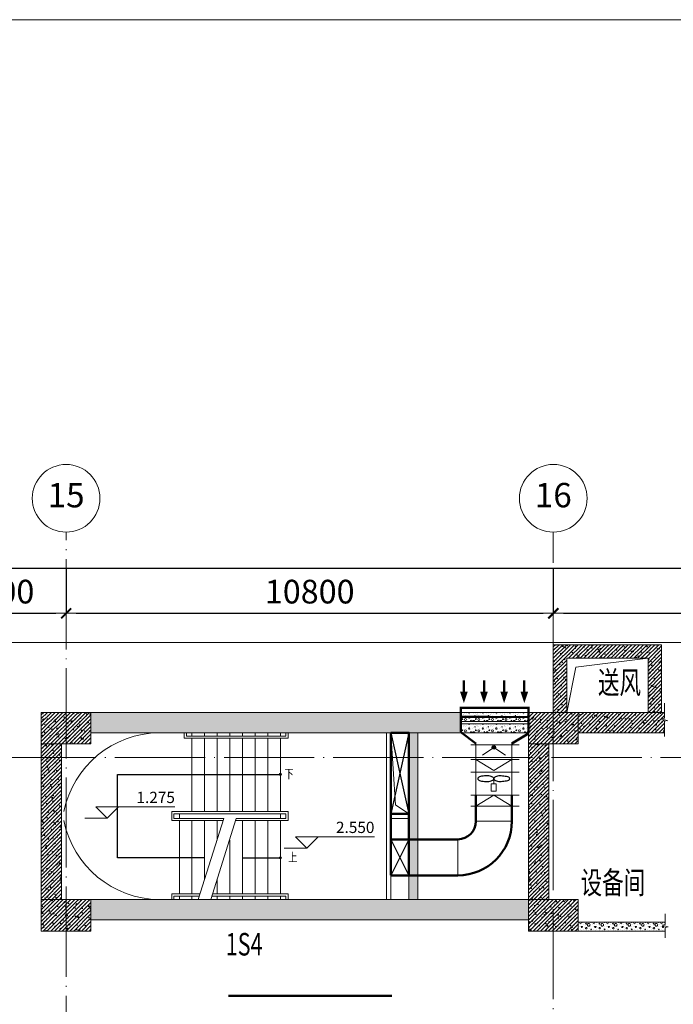
# Model space of a CAD drawing. Extents: x -2113151 to 500412, y 282993 to 1513142.
# Drawn here: x 143770 to 158261, y 419929 to 441763 of the extents above; entities that cross this region are included whole.
import ezdxf
from ezdxf.enums import TextEntityAlignment as Align

# ---------------------------------------------------------------- set-up
doc = ezdxf.new("R2010")
doc.units = 0
doc.header["$LTSCALE"] = 1000
for name, pattern in [('填充_混凝土', [0]), ('墙', [0]), ('总图_道路', [0]), ('柱', [0]), ('标注_轴线-尺寸', [0]), ('标注_轴线号', [0]), ('楼梯', [0]), ('结构', [0]), ('视\\M+2A466', [0]), ('轴网', [24.2, 20, -2, 0.2, -2]), ('隔墙', [0])]:
    doc.linetypes.add(name, pattern=pattern)
doc.layers.get('0').update_dxf_attribs({"lineweight": 13})
doc.layers.get('Defpoints').update_dxf_attribs({"lineweight": 13})
for name, color, linetype, lineweight in [('1-定文字', 3, 'Continuous', 20), ('_vport', 125, '视\\M+2A466', 13), ('A_column', 7, '柱', 13), ('A_grid', 165, '轴网', 9), ('A_partition', 40, '隔墙', 18), ('A_stair', 1, '楼梯', 13), ('A_structure', 7, '结构', 13), ('A_wall', 4, '墙', 15), ('AG_road', 5, '总图_道路', 13), ('AH_concrete', 8, '填充_混凝土', 13), ('AN_grid', 222, '标注_轴线号', 9), ('AN_grid-dim', 224, '标注_轴线-尺寸', 9), ('PSDT\\M+2A8BE\\M+2B7CF-\\M+2B8C9\\M+2ADB7', 3, 'Continuous', 50)]:
    doc.layers.add(name, color=color, linetype=linetype, lineweight=lineweight)
doc.styles.add('gpsxw', font='ros.shx', dxfattribs={"width": 0.7, "bigfont": 'jd.shx'})
doc.styles.add('Grid', font='romand.shx')
doc.styles.add('Number', font='ros.shx', dxfattribs={"width": 0.7, "height": 525, "bigfont": 'jd.shx'})
doc.styles.get("Standard").update_dxf_attribs({"font": 'ros.shx', "bigfont": 'jd.shx'})
doc.dimstyles.new('1-150', dxfattribs={"dimtxt": 525, "dimasz": 225, "dimexe": 0, "dimexo": 375, "dimgap": 150, "dimtad": 1, "dimdec": 0, "dimzin": 0, "dimdsep": 46, "dimtxsty": 'gpsxw', "dimblk": '$tick', "dimcen": 375, "dimclrt": 256, "dimadec": 1, "dimazin": 2, "dimtfac": 1, "dimtdec": 0, "dimtmove": 2, "dimatfit": 3, "dimldrblk": '$arrow', "dimfxl": 0, "dimarcsym": 0})
doc.dimstyles.get("Standard").update_dxf_attribs({"dimtxt": 0.18, "dimasz": 0.18, "dimexe": 0.18, "dimexo": 0.0625, "dimgap": 0.09, "dimtad": 0, "dimtih": 1, "dimtoh": 1, "dimdec": 4, "dimzin": 0, "dimdsep": 46, "dimtxsty": 'Standard', "dimcen": 0.09, "dimadec": 0, "dimazin": 0, "dimtfac": 1, "dimtdec": 4, "dimtofl": 0, "dimtmove": 0, "dimatfit": 3, "dimfxl": 0, "dimtolj": 1, "dimtzin": 0, "dimarcsym": 0})
pattern_1 = [(0, (4903.4, 231414.4), (150, 300), [0, -300]), (0, (4727.9, 231373.9), (150, 300), [0, -300]), (0, (4825.4, 231370.9), (150, 300), [0, -300]), (0, (4931.9, 231459.4), (150, 300), [0, -300]), (0, (4807.4, 231355.9), (150, 300), [0, -300]), (0, (4961.9, 231648.4), (150, 300), [0, -300]), (0, (4870.4, 231624.4), (150, 300), [0, -300]), (0, (4918.4, 231586.9), (150, 300), [0, -300]), (0, (4673.9, 231580.9), (150, 300), [0, -300]), (0, (4820.9, 231567.4), (150, 300), [0, -300]), (0, (4763.9, 231490.9), (150, 300), [0, -300]), (0, (4766.9, 231378.4), (150, 300), [0, -300]), (0, (4879.4, 231366.4), (150, 300), [0, -300]), (0, (4961.9, 231498.4), (150, 300), [0, -300]), (0, (4681.4, 231451.9), (150, 300), [0, -300]), (0, (4706.9, 231502.9), (150, 300), [0, -300]), (0, (4823.9, 231481.9), (150, 300), [0, -300]), (0, (4781.9, 231438.4), (150, 300), [0, -300]), (0, (4757.9, 231537.4), (150, 300), [0, -300]), (0, (4795.4, 231649.9), (150, 300), [0, -300]), (0, (4693.4, 231388.9), (150, 300), [0, -300]), (0, (4858.4, 231588.4), (150, 300), [0, -300]), (0, (4718.9, 231592.9), (150, 300), [0, -300]), (0, (4694.9, 231631.9), (150, 300), [0, -300]), (130.601294, (4943.466, 231554.467), (-749.999993, 900.0000055), [13.17078, -5518.5558]), (18.434949, (4922.038, 231560.18), (750, 299.999999), [13.55262, -1883.81397]), (90, (4922.04, 231547.32), (150, 300), [12.85714, -587.14284]), (161.56505, (4934.895, 231543.04), (-750.000007, 299.999979), [13.55262, -1883.81397]), (53.130102, (4934.895, 231543.04), (150, 300), [14.2857, -1485.71427]), (135, (4946.32, 231390.18), (-150.00002, 299.99998), [12.12183, -836.4063]), (45, (4929.18, 231390.18), (150, 300), [12.12183, -836.4063]), (135, (4937.75, 231381.61), (-150.00002, 299.99998), [12.12183, -836.4063]), (45, (4937.75, 231381.61), (150, 300), [12.12183, -836.4063]), (116.56505, (4802.04, 231591.6), (-2e-05, 600), [15.9719, -319.43826]), (180, (4794.9, 231605.9), (-150, 300), [17.14286, -282.85713]), (63.43495, (4770.6, 231591.6), (2e-07, 600), [15.9719, -319.43826]), (116.56505, (4777.75, 231577.32), (-2e-05, 600), [15.9719, -319.43826]), (0, (4777.75, 231577.32), (150, 300), [17.14286, -282.85713]), (63.43495, (4794.9, 231577.32), (2e-07, 600), [15.9719, -319.43826]), (107.102728, (4914.895, 231490.181), (-449.99998383, 1500.00000577), [19.43067, -8141.4516]), (143.972626, (4909.18, 231508.753), (-2849.999968, 2100.0000006), [19.43067, -4061.0103]), (180, (4893.47, 231520.18), (-150, 300), [18.57143, -281.42856]), (36.027373, (4859.18, 231508.753), (2849.999983, 2099.9999803), [19.43067, -4061.0103]), (71.565051, (4853.466, 231491.61), (450.000003, 1499.999999), [18.07016, -1879.29642]), (107.102728, (4859.18, 231473.038), (-449.99998383, 1500.00000577), [19.43067, -8141.4516]), (143.972626, (4874.895, 231461.61), (-2849.999968, 2100.0000006), [19.43067, -4061.0103]), (0, (4874.9, 231461.6), (150, 300), [18.57143, -281.42856]), (36.027373, (4893.466, 231461.61), (2849.999983, 2099.9999803), [19.43067, -4061.0103]), (71.565051, (4909.18, 231473.04), (450.000003, 1499.999999), [18.07016, -1879.29642]), (150.255118, (4917.75, 231630.18), (-450.000001, 299.9999963), [11.5175, -2407.1598]), (90, (4907.75, 231624.47), (150, 300), [11.42857, -588.5714]), (29.744881, (4907.75, 231624.467), (450, 299.9999986), [11.5175, -2407.1598]), (116.56505, (4847.75, 231417.32), (-2e-05, 600), [15.9719, -319.43826]), (168.690067, (4840.61, 231431.61), (-1350.0000025, 299.9999928), [14.56863, -3044.8428]), (41.185925, (4814.895, 231424.467), (3749.9999886, 3299.999981), [15.18592, -6362.9013]), (90, (4814.9, 231410.18), (150, 300), [14.2857, -585.71427]), (138.814074, (4826.323, 231400.181), (-3749.9999446, 3300.0000309), [15.18592, -6362.9013]), (16.699244, (4826.323, 231400.181), (4949.9999915, 1499.9999929), [14.91473, -6249.2691]), (60.945396, (4840.609, 231404.467), (150.0000006, 299.9999991), [14.70804, -6162.6699]), (109.983106, (4722.038, 231543.038), (-750.000004, 2099.9999977), [16.721, -7006.0989]), (155.556045, (4716.323, 231558.753), (-1950.00000925, 899.9999821), [17.2615, -7232.5659]), (24.4439547, (4684.895, 231558.753), (1950.0000028, 899.9999965), [17.2615, -7232.5659]), (70.0168934, (4679.18, 231543.038), (750.00000346, 2099.9999981), [16.721, -7006.0989]), (109.983106, (4684.895, 231527.324), (-750.000004, 2099.9999977), [16.721, -7006.0989]), (160.016893, (4700.61, 231521.61), (-750.0000037, 299.9999875), [16.721, -3494.6889]), (19.983107, (4700.61, 231521.61), (749.9999992, 300.0000007), [16.721, -3494.6889]), (70.0168934, (4716.323, 231527.324), (750.00000346, 2099.9999981), [16.721, -7006.0989]), (122.005383, (4833.466, 231515.896), (-150.0000207, 299.9999855), [13.4771, -2816.71722]), (18.434949, (4813.466, 231523.04), (750, 299.999999), [13.55262, -1883.81397]), (90, (4813.47, 231510.18), (150, 300), [12.85714, -587.14284]), (161.56505, (4826.323, 231505.896), (-750.000007, 299.999979), [13.55262, -1883.81397]), (54.462322, (4826.323, 231505.896), (1049.9999994, 1499.999999), [12.28904, -5149.1061]), (116.56505, (4746.32, 231443.04), (-2e-05, 600), [15.9719, -319.43826]), (180, (4739.18, 231457.32), (-150, 300), [15.7143, -284.2857]), (59.036243, (4714.895, 231443.038), (150.0000005, 299.9999985), [16.65986, -3481.911]), (120.963756, (4723.466, 231428.753), (-150.0000205, 299.9999862), [16.65986, -3481.911]), (0, (4723.47, 231428.75), (150, 300), [15.7143, -284.2857]), (63.43495, (4739.18, 231428.75), (2e-07, 600), [15.9719, -319.43826])]
pattern_2 = [(45, (4814.895, 231505.896), (-42.426407, 42.426407), []), (50, (4814.9, 231505.9), (182.18467, -15.93909), [19.05, -209.55]), (355, (4814.9, 231505.9), (-35.24283, 191.05664), [15.24, -167.64]), (100.451, (4830.08, 231504.57), (146.9425, 175.11669), [16.19, -178.09]), (46.1842, (4814.9, 231556.7), (271.07904, -42.04233), [28.575, -314.325]), (96.6356, (4837.48, 231553.2), (237.40423, 247.42556), [24.285, -267.135]), (351.184, (4814.9, 231556.7), (237.4046, 247.42512), [22.86, -251.46]), (21, (4840.3, 231544), (151.61488, -102.26552), [19.05, -209.55]), (326, (4840.3, 231544), (61.80203, 184.18797), [15.24, -167.64]), (71.4514, (4852.93, 231535.47), (213.41649, 81.92286), [16.19, -178.09]), (37.5, (4814.895, 231505.896), (3.088603, 84.555039), [0, -165.608, 0, -170.18, 0, -168.275]), (7.5, (4814.895, 231505.9), (66.819663, 100.180575), [0, -97.028, 0, -161.798, 0, -64.135]), (327.5, (4758.25, 231505.896), (135.590595, -5.728744), [0, -63.5, 0, -198.12, 0, -262.89]), (317.5, (4732.85, 231505.9), (148.12918, 25.42649), [0, -82.55, 0, -131.572, 0, -186.69])]

# ---------------------------------------------------------------- blocks, each defined once
blk = doc.blocks.new('N_spot')
for p, q in [((-2.5, 2.5), (15, 2.5)), ((-2.5, 2.5), (0, 0)), ((0, 0), (2.5, 2.5)), ((-5, 0), (0, 0))]:
    blk.add_line(p, q)
at = {"style": 'Number'}
blk.add_attdef('SPOT', text='', height=2.5, dxfattribs=at).set_placement((15, 3.33), align=Align.RIGHT)
blk = doc.blocks.new('$tick')
at = {"color": 0}
for p, q in [((0, -1), (0, 1)), ((-1, 0), (1, 0))]:
    blk.add_line(p, q, dxfattribs=at)
at = {"color": 0, "const_width": 0.2}
blk.add_lwpolyline([(0.495, 0.495), (-0.495, -0.495)], dxfattribs=at)
blk = doc.blocks.new('*D3346')
at = {"layer": 'AN_grid-dim', "color": 0, "lineweight": -2}
for p, q in [((141800, 429575), (141800, 428600)), ((144800, 429575), (144800, 428600)), ((142025, 428600), (144575, 428600))]:
    blk.add_line(p, q, dxfattribs=at)
at = {"layer": 'Defpoints', "color": 0}
for p in [(141800, 429950), (144800, 429950), (144800, 428600)]:
    blk.add_point(p, dxfattribs=at)
at = {"layer": 'AN_grid-dim', "color": 0, "lineweight": -2, "xscale": 225, "yscale": 225, "zscale": 225, "rotation": 180}
blk.add_blockref('$tick', (141800, 428600), dxfattribs=at)
at = {"layer": 'AN_grid-dim', "color": 0, "lineweight": -2, "xscale": 225, "yscale": 225, "zscale": 225}
blk.add_blockref('$tick', (144800, 428600), dxfattribs=at)
at = {"layer": 'AN_grid-dim', "insert": (143300, 429012.5), "char_height": 525, "attachment_point": 5, "style": 'gpsxw'}
blk.add_mtext('3000', dxfattribs=at)
blk = doc.blocks.new('$arrow')
at = {"color": 0}
blk.add_solid([(0, 0), (-1.6, 0.267), (-1.6, -0.267)], dxfattribs=at)
blk = doc.blocks.new('N_grid')
at = {"linetype": 'Continuous'}
blk.add_circle((0, 0), 5, dxfattribs=at)
at = {"linetype": 'Continuous', "style": 'Grid'}
blk.add_attdef('GRID', text='', height=3.6, dxfattribs=at).set_placement((0, 0), align=Align.MIDDLE)
blk = doc.blocks.new('*D3347')
at = {"layer": 'AN_grid-dim', "color": 0, "lineweight": -2}
for p, q in [((155600, 429575), (155600, 428600)), ((164000, 429575), (164000, 428600)), ((155825, 428600), (163775, 428600))]:
    blk.add_line(p, q, dxfattribs=at)
at = {"layer": 'Defpoints', "color": 0}
for p in [(155600, 429950), (164000, 429950), (164000, 428600)]:
    blk.add_point(p, dxfattribs=at)
at = {"layer": 'AN_grid-dim', "color": 0, "lineweight": -2, "xscale": 225, "yscale": 225, "zscale": 225, "rotation": 180}
blk.add_blockref('$tick', (155600, 428600), dxfattribs=at)
at = {"layer": 'AN_grid-dim', "color": 0, "lineweight": -2, "xscale": 225, "yscale": 225, "zscale": 225}
blk.add_blockref('$tick', (164000, 428600), dxfattribs=at)
at = {"layer": 'AN_grid-dim', "insert": (159800, 429012.5), "char_height": 525, "attachment_point": 5, "style": 'gpsxw'}
blk.add_mtext('8400', dxfattribs=at)
blk = doc.blocks.new('*D3350')
at = {"layer": 'AN_grid-dim', "color": 0, "lineweight": -2}
for p, q in [((74600, 428575), (74600, 429600)), ((74825, 429600), (186325, 429600)), ((186550, 428575), (186550, 429600))]:
    blk.add_line(p, q, dxfattribs=at)
at = {"layer": 'Defpoints', "color": 0}
for p in [(186550, 429600), (74600, 428200), (186550, 428200)]:
    blk.add_point(p, dxfattribs=at)
at = {"layer": 'AN_grid-dim', "color": 0, "lineweight": -2, "xscale": 225, "yscale": 225, "zscale": 225, "rotation": 180}
blk.add_blockref('$tick', (74600, 429600), dxfattribs=at)
at = {"layer": 'AN_grid-dim', "color": 0, "lineweight": -2, "xscale": 225, "yscale": 225, "zscale": 225}
blk.add_blockref('$tick', (186550, 429600), dxfattribs=at)
at = {"layer": 'AN_grid-dim', "insert": (130575, 430012.5), "char_height": 525, "attachment_point": 5, "style": 'gpsxw'}
blk.add_mtext('111950', dxfattribs=at)
blk = doc.blocks.new('*D3387')
at = {"layer": 'AN_grid-dim', "color": 0, "lineweight": -2}
for p, q in [((144800, 429575), (144800, 428600)), ((155600, 429575), (155600, 428600)), ((145025, 428600), (155375, 428600))]:
    blk.add_line(p, q, dxfattribs=at)
at = {"layer": 'Defpoints', "color": 0}
for p in [(144800, 429950), (155600, 429950), (155600, 428600)]:
    blk.add_point(p, dxfattribs=at)
at = {"layer": 'AN_grid-dim', "color": 0, "lineweight": -2, "xscale": 225, "yscale": 225, "zscale": 225, "rotation": 180}
blk.add_blockref('$tick', (144800, 428600), dxfattribs=at)
at = {"layer": 'AN_grid-dim', "color": 0, "lineweight": -2, "xscale": 225, "yscale": 225, "zscale": 225}
blk.add_blockref('$tick', (155600, 428600), dxfattribs=at)
at = {"layer": 'AN_grid-dim', "insert": (150200, 429012.5), "char_height": 525, "attachment_point": 5, "style": 'gpsxw'}
blk.add_mtext('10800', dxfattribs=at)

msp = doc.modelspace()

# ---------------------------------------------------------------- hatches: boundary and pattern name
at = {"layer": 'A_wall'}
h = msp.add_hatch(dxfattribs=at)
h.set_pattern_fill('AN32C,_O', color=256, scale=300)
h.set_pattern_definition(pattern_1)
h.paths.add_polyline_path([(155050, 426402.35945), (153550, 426402.35945), (153550, 426202.35945), (155050, 426202.35945)])
h = msp.add_hatch(dxfattribs=at)
h.set_pattern_fill('AN32C,_O', color=256, scale=300)
h.set_pattern_definition([(0, (4903.4, 231164.4), (150, 300), [0, -300]), (0, (4727.9, 231123.9), (150, 300), [0, -300]), (0, (4825.4, 231120.9), (150, 300), [0, -300]), (0, (4931.9, 231209.4), (150, 300), [0, -300]), (0, (4807.4, 231105.9), (150, 300), [0, -300]), (0, (4961.9, 231398.4), (150, 300), [0, -300]), (0, (4870.4, 231374.4), (150, 300), [0, -300]), (0, (4918.4, 231336.9), (150, 300), [0, -300]), (0, (4673.9, 231330.9), (150, 300), [0, -300]), (0, (4820.9, 231317.4), (150, 300), [0, -300]), (0, (4763.9, 231240.9), (150, 300), [0, -300]), (0, (4766.9, 231128.4), (150, 300), [0, -300]), (0, (4879.4, 231116.4), (150, 300), [0, -300]), (0, (4961.9, 231248.4), (150, 300), [0, -300]), (0, (4681.4, 231201.9), (150, 300), [0, -300]), (0, (4706.9, 231252.9), (150, 300), [0, -300]), (0, (4823.9, 231231.9), (150, 300), [0, -300]), (0, (4781.9, 231188.4), (150, 300), [0, -300]), (0, (4757.9, 231287.4), (150, 300), [0, -300]), (0, (4795.4, 231399.9), (150, 300), [0, -300]), (0, (4693.4, 231138.9), (150, 300), [0, -300]), (0, (4858.4, 231338.4), (150, 300), [0, -300]), (0, (4718.9, 231342.9), (150, 300), [0, -300]), (0, (4694.9, 231381.9), (150, 300), [0, -300]), (130.601294, (4943.466, 231304.467), (-749.999993, 900.0000055), [13.17078, -5518.5558]), (18.434949, (4922.038, 231310.18), (750, 299.999999), [13.55262, -1883.81397]), (90, (4922.04, 231297.32), (150, 300), [12.85714, -587.14284]), (161.56505, (4934.895, 231293.04), (-750.000007, 299.999979), [13.55262, -1883.81397]), (53.130102, (4934.895, 231293.04), (150, 300), [14.2857, -1485.71427]), (135, (4946.32, 231140.18), (-150.00002, 299.99998), [12.12183, -836.4063]), (45, (4929.18, 231140.18), (150, 300), [12.12183, -836.4063]), (135, (4937.75, 231131.61), (-150.00002, 299.99998), [12.12183, -836.4063]), (45, (4937.75, 231131.61), (150, 300), [12.12183, -836.4063]), (116.56505, (4802.04, 231341.6), (-2e-05, 600), [15.9719, -319.43826]), (180, (4794.9, 231355.9), (-150, 300), [17.14286, -282.85713]), (63.43495, (4770.6, 231341.6), (2e-07, 600), [15.9719, -319.43826]), (116.56505, (4777.75, 231327.32), (-2e-05, 600), [15.9719, -319.43826]), (0, (4777.75, 231327.32), (150, 300), [17.14286, -282.85713]), (63.43495, (4794.9, 231327.32), (2e-07, 600), [15.9719, -319.43826]), (107.102728, (4914.895, 231240.181), (-449.99998383, 1500.00000577), [19.43067, -8141.4516]), (143.972626, (4909.18, 231258.753), (-2849.999968, 2100.0000006), [19.43067, -4061.0103]), (180, (4893.47, 231270.18), (-150, 300), [18.57143, -281.42856]), (36.027373, (4859.18, 231258.753), (2849.999983, 2099.9999803), [19.43067, -4061.0103]), (71.56505, (4853.466, 231241.61), (450.000003, 1499.999999), [18.07016, -1879.29642]), (107.102728, (4859.18, 231223.038), (-449.99998383, 1500.00000577), [19.43067, -8141.4516]), (143.972626, (4874.895, 231211.61), (-2849.999968, 2100.0000006), [19.43067, -4061.0103]), (0, (4874.9, 231211.6), (150, 300), [18.57143, -281.42856]), (36.027373, (4893.466, 231211.61), (2849.999983, 2099.9999803), [19.43067, -4061.0103]), (71.56505, (4909.18, 231223.04), (450.000003, 1499.999999), [18.07016, -1879.29642]), (150.255118, (4917.75, 231380.18), (-450.000001, 299.9999963), [11.5175, -2407.1598]), (90, (4907.75, 231374.47), (150, 300), [11.42857, -588.5714]), (29.744881, (4907.75, 231374.467), (450, 299.9999986), [11.5175, -2407.1598]), (116.56505, (4847.75, 231167.32), (-2e-05, 600), [15.9719, -319.43826]), (168.690067, (4840.61, 231181.61), (-1350.0000025, 299.9999928), [14.56863, -3044.8428]), (41.185925, (4814.895, 231174.467), (3749.9999886, 3299.999981), [15.18592, -6362.9013]), (90, (4814.9, 231160.18), (150, 300), [14.2857, -585.71427]), (138.814074, (4826.323, 231150.181), (-3749.9999446, 3300.0000309), [15.18592, -6362.9013]), (16.699244, (4826.323, 231150.181), (4949.9999915, 1499.9999929), [14.91473, -6249.2691]), (60.945396, (4840.609, 231154.467), (150.0000006, 299.9999991), [14.70804, -6162.6699]), (109.983106, (4722.038, 231293.038), (-750.000004, 2099.9999977), [16.721, -7006.0989]), (155.556045, (4716.323, 231308.753), (-1950.00000925, 899.9999821), [17.2615, -7232.5659]), (24.4439547, (4684.895, 231308.753), (1950.0000028, 899.9999965), [17.2615, -7232.5659]), (70.0168934, (4679.18, 231293.038), (750.00000346, 2099.9999981), [16.721, -7006.0989]), (109.983106, (4684.895, 231277.324), (-750.000004, 2099.9999977), [16.721, -7006.0989]), (160.016893, (4700.61, 231271.61), (-750.0000037, 299.9999875), [16.721, -3494.6889]), (19.983107, (4700.61, 231271.61), (749.9999992, 300.0000007), [16.721, -3494.6889]), (70.0168934, (4716.323, 231277.324), (750.00000346, 2099.9999981), [16.721, -7006.0989]), (122.005383, (4833.466, 231265.896), (-150.0000207, 299.9999855), [13.4771, -2816.71722]), (18.434949, (4813.466, 231273.04), (750, 299.999999), [13.55262, -1883.81397]), (90, (4813.47, 231260.18), (150, 300), [12.85714, -587.14284]), (161.56505, (4826.323, 231255.896), (-750.000007, 299.999979), [13.55262, -1883.81397]), (54.462322, (4826.323, 231255.896), (1049.9999994, 1499.999999), [12.28904, -5149.1061]), (116.56505, (4746.32, 231193.04), (-2e-05, 600), [15.9719, -319.43826]), (180, (4739.18, 231207.32), (-150, 300), [15.7143, -284.2857]), (59.036243, (4714.895, 231193.038), (150.0000005, 299.9999985), [16.65986, -3481.911]), (120.963756, (4723.466, 231178.753), (-150.0000205, 299.9999862), [16.65986, -3481.911]), (0, (4723.47, 231178.75), (150, 300), [15.7143, -284.2857]), (63.43495, (4739.18, 231178.75), (2e-07, 600), [15.9719, -319.43826])])
h.paths.add_polyline_path([(155050, 426152.35945), (153550, 426152.35945), (153550, 425952.35945), (155050, 425952.35945)])
h = msp.add_hatch(dxfattribs=at)
h.set_pattern_fill('AN32C,_O', color=256, scale=300)
h.set_pattern_definition([(0, (4553.4, 231414.4), (150, 300), [0, -300]), (0, (4377.9, 231373.9), (150, 300), [0, -300]), (0, (4475.4, 231370.9), (150, 300), [0, -300]), (0, (4581.9, 231459.4), (150, 300), [0, -300]), (0, (4457.4, 231355.9), (150, 300), [0, -300]), (0, (4611.9, 231648.4), (150, 300), [0, -300]), (0, (4520.4, 231624.4), (150, 300), [0, -300]), (0, (4568.4, 231586.9), (150, 300), [0, -300]), (0, (4323.9, 231580.9), (150, 300), [0, -300]), (0, (4470.9, 231567.4), (150, 300), [0, -300]), (0, (4413.9, 231490.9), (150, 300), [0, -300]), (0, (4416.9, 231378.4), (150, 300), [0, -300]), (0, (4529.4, 231366.4), (150, 300), [0, -300]), (0, (4611.9, 231498.4), (150, 300), [0, -300]), (0, (4331.4, 231451.9), (150, 300), [0, -300]), (0, (4356.9, 231502.9), (150, 300), [0, -300]), (0, (4473.9, 231481.9), (150, 300), [0, -300]), (0, (4431.9, 231438.4), (150, 300), [0, -300]), (0, (4407.9, 231537.4), (150, 300), [0, -300]), (0, (4445.4, 231649.9), (150, 300), [0, -300]), (0, (4343.4, 231388.9), (150, 300), [0, -300]), (0, (4508.4, 231588.4), (150, 300), [0, -300]), (0, (4368.9, 231592.9), (150, 300), [0, -300]), (0, (4344.9, 231631.9), (150, 300), [0, -300]), (130.601294, (4593.466, 231554.467), (-749.999993, 900.0000055), [13.17078, -5518.5558]), (18.434949, (4572.038, 231560.18), (750, 299.999999), [13.55262, -1883.81397]), (90, (4572.04, 231547.32), (150, 300), [12.85714, -587.14284]), (161.56505, (4584.895, 231543.04), (-750.000007, 299.999979), [13.55262, -1883.81397]), (53.130102, (4584.895, 231543.04), (150, 300), [14.2857, -1485.71427]), (135, (4596.32, 231390.18), (-150.00002, 299.99998), [12.12183, -836.4063]), (45, (4579.18, 231390.18), (150, 300), [12.12183, -836.4063]), (135, (4587.75, 231381.61), (-150.00002, 299.99998), [12.12183, -836.4063]), (45, (4587.75, 231381.61), (150, 300), [12.12183, -836.4063]), (116.56505, (4452.04, 231591.6), (-2e-05, 600), [15.9719, -319.43826]), (180, (4444.9, 231605.9), (-150, 300), [17.14286, -282.85713]), (63.43495, (4420.6, 231591.6), (2e-07, 600), [15.9719, -319.43826]), (116.56505, (4427.75, 231577.32), (-2e-05, 600), [15.9719, -319.43826]), (0, (4427.75, 231577.32), (150, 300), [17.14286, -282.85713]), (63.43495, (4444.9, 231577.32), (2e-07, 600), [15.9719, -319.43826]), (107.102728, (4564.895, 231490.181), (-449.99998383, 1500.00000577), [19.43067, -8141.4516]), (143.972626, (4559.18, 231508.753), (-2849.999968, 2100.0000006), [19.43067, -4061.0103]), (180, (4543.47, 231520.18), (-150, 300), [18.57143, -281.42856]), (36.027373, (4509.18, 231508.753), (2849.999983, 2099.9999803), [19.43067, -4061.0103]), (71.56505, (4503.466, 231491.61), (450.000003, 1499.999999), [18.07016, -1879.29642]), (107.102728, (4509.18, 231473.038), (-449.99998383, 1500.00000577), [19.43067, -8141.4516]), (143.972626, (4524.895, 231461.61), (-2849.999968, 2100.0000006), [19.43067, -4061.0103]), (0, (4524.9, 231461.6), (150, 300), [18.57143, -281.42856]), (36.027373, (4543.466, 231461.61), (2849.999983, 2099.9999803), [19.43067, -4061.0103]), (71.56505, (4559.18, 231473.04), (450.000003, 1499.999999), [18.07016, -1879.29642]), (150.255118, (4567.75, 231630.18), (-450.000001, 299.999996), [11.5175, -2407.1598]), (90, (4557.75, 231624.47), (150, 300), [11.42857, -588.5714]), (29.744881, (4557.75, 231624.467), (450, 299.9999986), [11.5175, -2407.1598]), (116.56505, (4497.75, 231417.32), (-2e-05, 600), [15.9719, -319.43826]), (168.690067, (4490.61, 231431.61), (-1350.0000025, 299.9999928), [14.56863, -3044.8428]), (41.185925, (4464.895, 231424.467), (3749.9999886, 3299.999981), [15.18592, -6362.9013]), (90, (4464.9, 231410.18), (150, 300), [14.2857, -585.71427]), (138.814074, (4476.323, 231400.181), (-3749.9999446, 3300.0000309), [15.18592, -6362.9013]), (16.699244, (4476.323, 231400.181), (4949.9999915, 1499.9999929), [14.91473, -6249.2691]), (60.945396, (4490.609, 231404.467), (150.0000006, 299.9999991), [14.70804, -6162.6699]), (109.983106, (4372.038, 231543.038), (-750.000004, 2099.9999977), [16.721, -7006.0989]), (155.556045, (4366.323, 231558.753), (-1950.00000925, 899.9999821), [17.2615, -7232.5659]), (24.4439547, (4334.895, 231558.753), (1950.0000028, 899.9999965), [17.2615, -7232.5659]), (70.0168934, (4329.18, 231543.038), (750.00000346, 2099.9999981), [16.721, -7006.0989]), (109.983106, (4334.895, 231527.324), (-750.000004, 2099.9999977), [16.721, -7006.0989]), (160.016893, (4350.61, 231521.61), (-750.0000037, 299.9999875), [16.721, -3494.6889]), (19.983107, (4350.61, 231521.61), (749.9999992, 300.0000007), [16.721, -3494.6889]), (70.0168934, (4366.323, 231527.324), (750.00000346, 2099.9999981), [16.721, -7006.0989]), (122.005383, (4483.466, 231515.896), (-150.0000207, 299.9999855), [13.4771, -2816.71722]), (18.434949, (4463.466, 231523.04), (750, 299.999999), [13.55262, -1883.81397]), (90, (4463.47, 231510.18), (150, 300), [12.85714, -587.14284]), (161.56505, (4476.323, 231505.896), (-750.000007, 299.999979), [13.55262, -1883.81397]), (54.462322, (4476.323, 231505.896), (1049.9999994, 1499.999999), [12.28904, -5149.1061]), (116.56505, (4396.32, 231443.04), (-2e-05, 600), [15.9719, -319.43826]), (180, (4389.18, 231457.32), (-150, 300), [15.7143, -284.2857]), (59.036243, (4364.895, 231443.038), (150.0000005, 299.9999985), [16.65986, -3481.911]), (120.963756, (4373.466, 231428.753), (-150.0000205, 299.9999862), [16.65986, -3481.911]), (0, (4373.47, 231428.75), (150, 300), [15.7143, -284.2857]), (63.43495, (4389.18, 231428.75), (2e-07, 600), [15.9719, -319.43826])])
h.paths.add_polyline_path([(152600, 425952.35945), (152400, 425952.35945), (152400, 422252.35945), (152600, 422252.35945)])
h = msp.add_hatch(dxfattribs=at)
h.set_pattern_fill('AN32C,_O', color=256, scale=300)
h.set_pattern_definition(pattern_1)
h.paths.add_polyline_path([(158077.86991, 421552.35945), (158077.86991, 421633.13973), (158144.53657, 421649.8064), (158011.20324, 421683.13973), (158077.86991, 421699.8064), (158077.86991, 421752.35945), (156150, 421752.35945), (156150, 421552.35945)])
at = {"layer": 'AH_concrete'}
h = msp.add_hatch(dxfattribs=at)
h.set_pattern_fill('CONCRETE,_O', color=256)
h.set_pattern_definition(pattern_2)
h.paths.add_polyline_path([(157700, 426402.35945), (158000, 426402.35945), (158000, 427902.35945), (155600, 427902.35945), (155600, 426402.35945), (155900, 426402.35945), (155900, 427602.35945), (157700, 427602.35945)])
h = msp.add_hatch(dxfattribs=at)
h.set_pattern_fill('CONCRETE,_O', color=256)
h.set_pattern_definition(pattern_2)
h.paths.add_polyline_path([(145350, 425702.35945), (145350, 426402.35945), (144250, 426402.35945), (144250, 425702.35945)])
h = msp.add_hatch(dxfattribs=at)
h.set_pattern_fill('CONCRETE,_O', color=256)
h.set_pattern_definition(pattern_2)
h.paths.add_polyline_path([(153550, 425952.35945), (153550, 426402.35945), (145350, 426402.35945), (145350, 425952.35945)])
h = msp.add_hatch(dxfattribs=at)
h.set_pattern_fill('CONCRETE,_O', color=256)
h.set_pattern_definition(pattern_2)
h.paths.add_polyline_path([(156150, 425702.35945), (156150, 426402.35945), (155900.00007, 426402.35945), (155900, 426402.35911), (155900, 426402.35945), (155050, 426402.35945), (155050, 425702.35945)])
h = msp.add_hatch(dxfattribs=at)
h.set_pattern_fill('CONCRETE,_O', color=256)
h.set_pattern_definition(pattern_2)
h.paths.add_polyline_path([(158063.24613, 425952.35945), (158063.24613, 426204.51654), (158129.9128, 426221.18321), (157996.57946, 426254.51654), (158063.24613, 426271.18321), (158063.24613, 426402.35945), (156150, 426402.35945), (156150, 425952.35945)])
h = msp.add_hatch(dxfattribs=at)
h.set_pattern_fill('CONCRETE,_O', color=256)
h.set_pattern_definition(pattern_2)
h.paths.add_polyline_path([(144700, 425702.35945), (144250, 425702.35945), (144250, 422252.35945), (144700, 422252.35945)])
h = msp.add_hatch(dxfattribs=at)
h.set_pattern_fill('CONCRETE,_O', color=256)
h.set_pattern_definition(pattern_2)
h.paths.add_polyline_path([(155500, 425702.35945), (155050, 425702.35945), (155050, 422252.35945), (155500, 422252.35945)])
h = msp.add_hatch(dxfattribs=at)
h.set_pattern_fill('CONCRETE,_O', color=256)
h.set_pattern_definition(pattern_2)
h.paths.add_polyline_path([(144250, 422252.35945), (144250, 421552.35945), (145350, 421552.35945), (145350, 422252.35945)])
h = msp.add_hatch(dxfattribs=at)
h.set_pattern_fill('CONCRETE,_O', color=256)
h.set_pattern_definition(pattern_2)
h.paths.add_polyline_path([(145350, 422252.35945), (145350, 421802.35945), (155050, 421802.35945), (155050, 422252.35945)])
h = msp.add_hatch(dxfattribs=at)
h.set_pattern_fill('CONCRETE,_O', color=256)
h.set_pattern_definition(pattern_2)
h.paths.add_polyline_path([(155050, 422252.35945), (155050, 421552.35945), (156150, 421552.35945), (156150, 422252.35945)])
at = {"layer": 'PSDT\\M+2A8BE\\M+2B7CF-\\M+2B8C9\\M+2ADB7', "lineweight": 25}
h = msp.add_hatch(color=256, dxfattribs=at)
edge = h.paths.add_edge_path()
edge.add_arc((154281.25765, 425627.39151), 40.02534, 0, 360)

# ---------------------------------------------------------------- linework, layer by layer
at = {"layer": '_vport'}
msp.add_lwpolyline([(26700.40689, 441763.41047), (226560.16805, 441763.41047), (226560.16805, 308046.19834), (26700.40689, 308046.19834)], close=True, dxfattribs=at)
at = {"layer": 'A_column'}
for points in [[(144250, 425702.35945), (144250, 426402.35945), (145350, 426402.35945), (145350, 425702.35945)], [(155050, 425702.35945), (155050, 426402.35945), (156150, 426402.35945), (156150, 425702.35945)], [(144250, 421552.35945), (144250, 422252.35945), (145350, 422252.35945), (145350, 421552.35945)], [(155050, 421552.35945), (155050, 422252.35945), (156150, 422252.35945), (156150, 421552.35945)]]:
    msp.add_lwpolyline(points, close=True, dxfattribs=at)
at = {"layer": 'A_grid', "ltscale": 0.1}
for p, q in [((144800, 355200), (144800, 430400)), ((155600, 354700), (155600, 430400)), ((63600, 425400), (191950, 425400))]:
    msp.add_line(p, q, dxfattribs=at)
at = {"layer": 'A_partition'}
for p, q in [((151900, 422252.35945), (151900, 425952.35945)), ((152000, 422252.35945), (152000, 425952.35945)), ((152000, 424152.35945), (152400, 424152.35945)), ((152000, 424052.35945), (152400, 424052.35945))]:
    msp.add_line(p, q, dxfattribs=at)
at = {"layer": 'A_stair'}
for p, q in [((147420, 425827.35945), (147420, 425952.35945)), ((149720, 425827.35945), (147420, 425827.35945)), ((149670, 425877.35945), (147470, 425877.35945)), ((149720, 425827.35945), (149720, 425952.35945)), ((152098.15178, 424353.92531), (152000, 425952.35945)), ((152400, 424152.35945), (152098.15178, 424353.92531)), ((149670, 424152.35945), (149670, 424052.35945)), ((147140, 422377.35945), (147140, 422252.35945)), ((147769.91228, 422377.35945), (147140, 422377.35945)), ((147753.94737, 422327.35945), (147190, 422327.35945)), ((149670, 422327.35945), (148033.94737, 422327.35945)), ((149720, 422377.35945), (148049.91228, 422377.35945)), ((149720, 422377.35945), (149720, 422252.35945))]:
    msp.add_line(p, q, dxfattribs=at)
at = {"layer": 'A_stair', "extrusion": (0, 0, -1)}
for p, q in [((147470, 425952.35945), (147470, 425877.35945)), ((147590, 425952.35945), (147590, 425877.35945)), ((147590, 425827.35945), (147590, 424202.35945)), ((147870, 425952.35945), (147870, 425877.35945)), ((147870, 425827.35945), (147870, 424202.35945)), ((148150, 425952.35945), (148150, 425877.35945)), ((148150, 425827.35945), (148150, 424202.35945)), ((148430, 425952.35945), (148430, 425877.35945)), ((148430, 425827.35945), (148430, 424202.35945)), ((148710, 425952.35945), (148710, 425877.35945)), ((148710, 425827.35945), (148710, 424202.35945)), ((148990, 425952.35945), (148990, 425877.35945)), ((148990, 425827.35945), (148990, 424202.35945)), ((149270, 425952.35945), (149270, 425877.35945)), ((149270, 425827.35945), (149270, 424202.35945)), ((149550, 425952.35945), (149550, 425877.35945)), ((149550, 425827.35945), (149550, 424202.35945)), ((149550, 425827.35945), (149550, 424202.35945)), ((149670, 425952.35945), (149670, 425877.35945)), ((149670, 425952.35945), (149670, 425877.35945)), ((149670, 425952.35945), (149670, 425877.35945)), ((147140, 424002.35945), (147140, 424202.35945)), ((149720, 424202.35945), (147140, 424202.35945)), ((147190, 424052.35945), (147190, 424152.35945)), ((149670, 424152.35945), (147190, 424152.35945)), ((148296.75439, 424052.35945), (147190, 424052.35945)), ((147310, 424052.35945), (147310, 424152.35945)), ((147310, 424052.35945), (147310, 424152.35945)), ((147730, 422252.35945), (148296.75439, 424052.35945)), ((148010, 422252.35945), (148569.39394, 424052.35945)), ((149670, 424052.35945), (148569.39394, 424052.35945)), ((149550, 424152.35945), (149550, 424052.35945)), ((149550, 424152.35945), (149550, 424052.35945)), ((149720, 424202.35945), (149720, 424002.35945)), ((148280.78947, 424002.35945), (147140, 424002.35945)), ((147310, 422377.35945), (147310, 424002.35945)), ((147310, 422377.35945), (147310, 424002.35945)), ((147590, 422377.35945), (147590, 424002.35945)), ((147590, 422377.35945), (147590, 424002.35945)), ((147870, 422690.82098), (147870, 424002.35945)), ((147870, 422690.82098), (147870, 424002.35945)), ((148150, 423567.74406), (148150, 424002.35945)), ((149720, 424002.35945), (148553.63636, 424002.35945)), ((148710, 422377.35945), (148710, 424002.35945)), ((148710, 422377.35945), (148710, 424002.35945)), ((148990, 422377.35945), (148990, 424002.35945)), ((148990, 422377.35945), (148990, 424002.35945)), ((149270, 422377.35945), (149270, 424002.35945)), ((149550, 422377.35945), (149550, 424002.35945)), ((148430, 422377.35945), (148430, 423567.74406)), ((148150, 422377.35945), (148150, 422690.82098)), ((147190, 422252.35945), (147190, 422327.35945)), ((147190, 422252.35945), (147190, 422327.35945)), ((147310, 422252.35945), (147310, 422327.35945)), ((147590, 422252.35945), (147590, 422327.35945)), ((147590, 422252.35945), (147590, 422327.35945)), ((148150, 422252.35945), (148150, 422327.35945)), ((148430, 422252.35945), (148430, 422327.35945)), ((148710, 422252.35945), (148710, 422327.35945)), ((148710, 422252.35945), (148710, 422327.35945)), ((148990, 422252.35945), (148990, 422327.35945)), ((148990, 422252.35945), (148990, 422327.35945)), ((149270, 422252.35945), (149270, 422327.35945)), ((149550, 422252.35945), (149550, 422327.35945)), ((149670, 422252.35945), (149670, 422327.35945))]:
    msp.add_line(p, q, dxfattribs=at)
at = {"layer": 'A_stair'}
msp.add_lwpolyline([(157700, 427602.35945), (156100.36481, 427402.42587), (155900, 426402.35911)], dxfattribs=at)
at = {"layer": 'A_stair', "const_width": 25}
for points in [[(149550, 425014.85945, 1), (149550, 425039.85945, 1)], [(149550, 423164.85945, 1), (149550, 423189.85945, 1)]]:
    msp.add_lwpolyline(points, format="xyb", close=True, dxfattribs=at)
at = {"layer": 'A_stair'}
for centre in [(149550, 425027.35945), (149550, 423177.35945)]:
    msp.add_circle(centre, 25, dxfattribs=at)
at = {"layer": 'A_stair', "extrusion": (0, 0, -1)}
for centre, start, end in [((-146884.64484, 423775.55296), 11.306771255, 89.482941592), ((-146884.64484, 424429.16593), 270.517058408, 348.693228745)]:
    msp.add_arc(centre, 2176.89512, start, end, dxfattribs=at)
at = {"layer": 'A_structure'}
for p, q in [((153550, 426402.35945), (145350, 426402.35945)), ((153550, 425952.35945), (153550, 426402.35945)), ((158063.24613, 426402.35945), (156150, 426402.35945)), ((158063.24613, 426402.35945), (158000, 426402.35945)), ((153550, 425952.35945), (145350, 425952.35945)), ((158063.24613, 425952.35945), (156150, 425952.35945)), ((144250, 422252.35945), (144250, 425702.35945)), ((144700, 422252.35945), (144700, 425702.35945)), ((155050, 425702.35945), (155050, 422252.35945)), ((155500, 425702.35945), (155500, 422252.35945)), ((155050, 422252.35945), (145350, 422252.35945)), ((155050, 421802.35945), (145350, 421802.35945))]:
    msp.add_line(p, q, dxfattribs=at)
msp.add_lwpolyline([(155600, 426402.35911), (155600, 427902.35945), (158000, 427902.35945), (158000, 426402.35911)], dxfattribs=at)
msp.add_lwpolyline([(155900, 427602.35945), (157700, 427602.35945), (157700, 426402.35945), (155900, 426402.35945)], close=True, dxfattribs=at)
at = {"layer": 'A_wall'}
for p, q in [((153550, 426402.35945), (155050, 426402.35945)), ((153550, 426202.35945), (155050, 426202.35945)), ((153550, 426152.35945), (155050, 426152.35945)), ((152400, 422252.35945), (152400, 425952.35945)), ((152600, 422252.35945), (152600, 425952.35945)), ((153550, 425952.35945), (155050, 425952.35945)), ((158077.86991, 421752.35945), (156150, 421752.35945)), ((158077.86991, 421552.35945), (156150, 421552.35945))]:
    msp.add_line(p, q, dxfattribs=at)
for points in [[(158063.24613, 425866.66219), (158063.24613, 426204.51654), (158129.9128, 426221.18321), (157996.57946, 426254.51654), (158063.24613, 426271.18321), (158063.24613, 426609.03756)], [(158077.86991, 421932.69921), (158077.86991, 421699.8064), (158011.20324, 421683.13973), (158144.53657, 421649.8064), (158077.86991, 421633.13973), (158077.86991, 421400.24692)]]:
    msp.add_lwpolyline(points, dxfattribs=at)
at = {"layer": 'AG_road', "linetype": 'Continuous'}
msp.add_line((181950, 427950.04734), (133400, 427950.04734), dxfattribs=at)
at = {"layer": 'PSDT\\M+2A8BE\\M+2B7CF-\\M+2B8C9\\M+2ADB7'}
for p, q in [((153617.27408, 426860.23836), (153617.27408, 427112.98718)), ((154063.96105, 426860.23836), (154063.96105, 427112.98718)), ((154510.64802, 426860.23836), (154510.64802, 427112.98718)), ((154957.33499, 426860.23836), (154957.33499, 427112.98718)), ((153550.03939, 425965.76231), (153882.687, 425713.17676)), ((154682.41542, 425712.97348), (155050, 425938.07824)), ((153882.687, 424563.6251), (153882.687, 423987.5873)), ((154682.41542, 424563.6251), (154682.41542, 423987.85888)), ((153482.687, 423587.5873), (152000, 423587.5873)), ((153482.41542, 422787.85888), (152000, 422787.85888))]:
    msp.add_line(p, q, dxfattribs=at)
at = {"layer": 'PSDT\\M+2A8BE\\M+2B7CF-\\M+2B8C9\\M+2ADB7', "lineweight": 25}
for p, q in [((152000, 425952.35945), (152400, 424152.35945)), ((152400, 425952.35945), (152000, 424152.35945)), ((152000, 423587.5873), (152400, 422787.85888)), ((152400, 423587.5873), (152000, 422787.85888))]:
    msp.add_line(p, q, dxfattribs=at)
at = {"layer": 'PSDT\\M+2A8BE\\M+2B7CF-\\M+2B8C9\\M+2ADB7', "lineweight": 20}
for p, q in [((153774.30799, 425683.82068), (154842.74442, 425683.82068)), ((153882.687, 425713.17676), (153882.687, 425079.69857)), ((154032.46194, 425455.98347), (154281.25765, 425627.39151)), ((154281.49679, 425627.27726), (154542.04284, 425456.01666)), ((154682.41542, 425712.97348), (154682.41542, 425079.69857)), ((153774.30799, 425354.43179), (154842.74442, 425354.43179)), ((153882.687, 425354.43179), (154281.25765, 425114.43179)), ((154281.49679, 425114.31755), (154682.34363, 425354.46498)), ((153772.70799, 425079.69857), (154844.34442, 425079.69857)), ((153774.30799, 425079.69857), (154842.27, 425079.69857)), ((153799.86565, 425079.69857), (154690.17323, 425079.69857)), ((153882.687, 425079.69857), (153882.687, 424563.6251)), ((154280.68099, 424819.47267), (154280.68099, 424932.68854)), ((154682.41542, 425079.69857), (154682.41542, 424563.6251)), ((154226.19808, 424655.94067), (154226.19808, 424819.47267)), ((154226.19808, 424819.47267), (154335.1639, 424819.47267)), ((154335.1639, 424819.47267), (154335.1639, 424655.94067)), ((153774.30799, 424563.6251), (154842.74442, 424563.6251)), ((153882.687, 424323.6251), (154281.25765, 424563.6251)), ((154335.1639, 424655.94067), (154226.19808, 424655.94067)), ((154281.49679, 424563.73934), (154682.34363, 424323.59191)), ((153774.30799, 424323.6251), (154842.74442, 424323.6251)), ((153882.687, 423987.5873), (154682.41542, 423987.85888)), ((153482.687, 423587.5873), (153482.41542, 422787.85888))]:
    msp.add_line(p, q, dxfattribs=at)
at = {"layer": 'PSDT\\M+2A8BE\\M+2B7CF-\\M+2B8C9\\M+2ADB7'}
for points in [[(153617.27408, 426607.48955, 0, 168, 0), (153617.27408, 426860.23836, 168, 168, 0)], [(154063.96105, 426607.48955, 0, 168, 0), (154063.96105, 426860.23836, 168, 168, 0)], [(154510.64802, 426607.48955, 0, 168, 0), (154510.64802, 426860.23836, 168, 168, 0)], [(154957.33499, 426607.48955, 0, 168, 0), (154957.33499, 426860.23836, 168, 168, 0)]]:
    msp.add_lwpolyline(points, format="xyseb", dxfattribs=at)
at = {"layer": 'PSDT\\M+2A8BE\\M+2B7CF-\\M+2B8C9\\M+2ADB7', "const_width": 50}
msp.add_lwpolyline([(155050, 426504.71057), (155050, 426300.00832), (153550, 426302.21057), (153550, 426504.71057)], close=True, dxfattribs=at)
for points in [[(153550.03939, 425965.76231), (153550, 426400.93167)], [(155050, 425938.07824), (155050, 426400.93167)], [(152000, 422787.85888), (152000, 425952.35945)], [(152400, 425952.35945), (152400, 422787.85888)], [(148398.05868, 420118.68559), (152021.39356, 420118.68559)]]:
    msp.add_lwpolyline(points, dxfattribs=at)
at = {"layer": 'PSDT\\M+2A8BE\\M+2B7CF-\\M+2B8C9\\M+2ADB7'}
msp.add_lwpolyline([(152000, 425952.35945), (152000, 424152.35945), (152400, 424152.35945), (152400, 425952.35945)], close=True, dxfattribs=at)
at = {"layer": 'PSDT\\M+2A8BE\\M+2B7CF-\\M+2B8C9\\M+2ADB7', "lineweight": 25}
msp.add_circle((154281.25765, 425627.39151), 40.02534, dxfattribs=at)
for centre, radius, start, end in [((153957.11844, 424932.6896), 29.45914, 137.07635515, 180.000000003), ((153957.11844, 424932.6896), 29.45914, 180, 222.92364485), ((154007.77064, 424885.5817), 98.63138, 114.007146627, 137.076355149), ((154007.77064, 424979.79749), 98.63138, 222.923644851, 245.992853374), ((154041.74969, 424809.28912), 182.14865, 100.45250018, 114.007146626), ((154144.05296, 423185.53511), 1807.95344, 89.996286204, 94.293348032), ((154144.17014, 424687.75694), 305.7316, 79.547499819, 90), ((154166.5906, 424809.28912), 182.14865, 65.992853374, 79.547499821), ((154200.56965, 424885.5817), 98.63138, 42.923644851, 65.992853373), ((154200.56965, 424979.79749), 98.63138, 294.007146628, 317.076355149), ((154251.22185, 424932.6896), 29.45914, 0, 42.923644851), ((154251.22185, 424932.6896), 29.45914, 317.076355149, 0), ((154310.14012, 424932.6896), 29.45914, 137.07635515, 180), ((154310.14012, 424932.6896), 29.45914, 180, 222.923644851), ((154360.79232, 424885.5817), 98.63138, 114.007146628, 137.076355149), ((154360.79232, 424979.79749), 98.63138, 222.923644851, 245.992853373), ((154394.77137, 424809.28912), 182.14865, 100.45250018, 114.007146626), ((154417.19183, 424687.75694), 305.7316, 90.000000002, 100.452500182), ((154417.19183, 424687.75694), 305.7316, 79.547499819, 90), ((154381.01936, 423535.39894), 1455.90303, 81.599304459, 86.391266524), ((154553.59134, 424885.5817), 98.63138, 42.923644851, 65.992853373), ((154553.59134, 424979.79749), 98.63138, 294.007146629, 317.07635515), ((154604.24353, 424932.6896), 29.45914, 0, 42.923644851), ((154604.24353, 424932.6896), 29.45914, 317.076355149, 0), ((154041.74969, 425056.09008), 182.14865, 245.992853374, 259.547499822), ((154144.05296, 426679.84408), 1807.95344, 265.706651969, 270.003713798), ((154144.17014, 425177.62225), 305.7316, 270.000000002, 280.452500182), ((154166.5906, 425056.09008), 182.14865, 280.45250018, 294.007146626), ((154394.77137, 425056.09008), 182.14865, 245.992853374, 259.547499822), ((154417.19183, 425177.62225), 305.7316, 259.547499819, 270), ((154417.19183, 425177.62225), 305.7316, 270.000000002, 280.452500182), ((154381.01936, 426329.98025), 1455.90303, 273.608733476, 278.400695543)]:
    msp.add_arc(centre, radius, start, end, dxfattribs=at)
at = {"layer": 'PSDT\\M+2A8BE\\M+2B7CF-\\M+2B8C9\\M+2ADB7'}
for centre, radius in [((153482.41542, 423987.85888), 1200), ((153482.687, 423987.5873), 400)]:
    msp.add_arc(centre, radius, 270.000000001, 0, dxfattribs=at)

# ---------------------------------------------------------------- block references
at = {"layer": '1-定文字', "xscale": 100, "yscale": 100, "zscale": 100}
for p, values in [((145711.03576, 424059.3774), {'SPOT': '1.275'}), ((145711.03576, 424059.3774), {'SPOT': '1.275'}), ((150134.57326, 423394.82168), {'SPOT': '2.550'}), ((150134.57326, 423394.82168), {'SPOT': '2.550'})]:
    msp.add_blockref('N_spot', p, dxfattribs=at).add_auto_attribs(values)
at = {"layer": 'AN_grid', "xscale": 150, "yscale": 150, "zscale": 150}
for p, values in [((144800, 431150), {'GRID': '15'}), ((155600, 431150), {'GRID': '16'})]:
    msp.add_blockref('N_grid', p, dxfattribs=at).add_auto_attribs(values)

# ---------------------------------------------------------------- texts
at = {"layer": '1-定文字', "width": 0.7}
for s, p in [('送风', (156588.8811, 426814.64641)), ('送风', (156588.8811, 426814.64641)), ('设备间', (156205.00504, 422377.14281)), ('设备间', (156205.00504, 422377.14281))]:
    msp.add_text(s, height=500, dxfattribs=at).set_placement(p)
at = {"layer": 'A_stair', "width": 0.75}
for s, p in [('下', (149741.68484, 425014.62167)), ('上', (149823.4375, 423165.13118))]:
    msp.add_text(s, height=200, dxfattribs=at).set_placement(p, align=Align.MIDDLE)
at = {"layer": 'PSDT\\M+2A8BE\\M+2B7CF-\\M+2B8C9\\M+2ADB7', "width": 0.7}
msp.add_text('1S4', height=500, dxfattribs=at).set_placement((148338.73707, 421011.61719))

# ---------------------------------------------------------------- dimensions: what is measured, and where the dimension line sits
at = {"layer": 'AN_grid-dim'}
for base, p1, p2, picture, middle in [((186550, 429600), (74600, 428200), (186550, 428200), '*D3350', (130575, 430012.5)), ((144800, 428600), (141800, 429950), (144800, 429950), '*D3346', (143300, 429012.5)), ((155600, 428600), (144800, 429950), (155600, 429950), '*D3387', (150200, 429012.5)), ((164000, 428600), (155600, 429950), (164000, 429950), '*D3347', (159800, 429012.5))]:
    dim = msp.add_linear_dim(base=base, p1=p1, p2=p2, dimstyle='1-150', dxfattribs=at)
    dim.commit()
    dim.dimension.update_dxf_attribs({"geometry": picture, "text_midpoint": middle})

# ---------------------------------------------------------------- leaders
at = {"layer": 'A_stair'}
for points in [[(147870, 423177.35945), (145939.02439, 423177.35945), (145939.02439, 425027.35945), (149550, 425027.35945)], [(148710, 423177.35945), (149550, 423177.35945)]]:
    msp.add_leader(points, dimstyle='Standard', dxfattribs=at)

doc.saveas('drawing.dxf')
